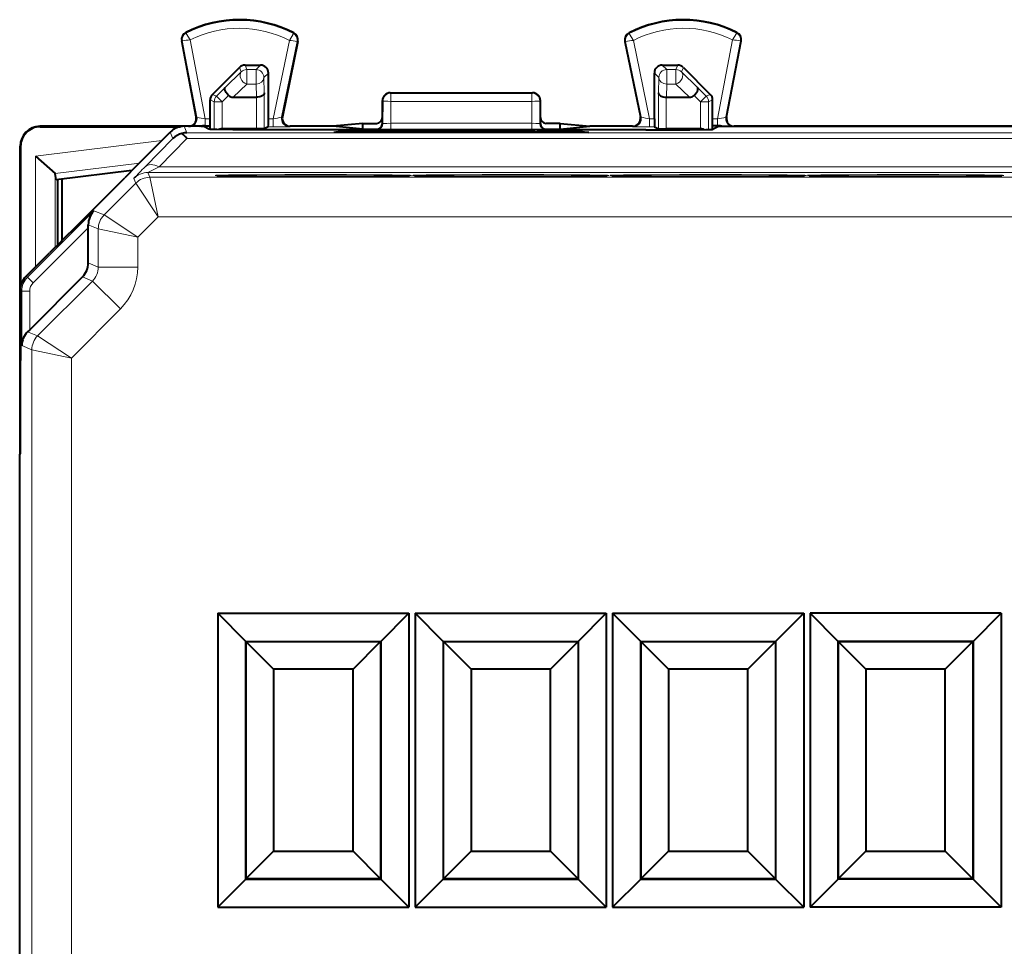
# Model space of a CAD drawing. Extents: x 0 to 420, y 0 to 297.
# Drawn here: x 315 to 340, y 145 to 169 of the extents above; entities that cross this region are included whole.
import ezdxf

# ---------------------------------------------------------------- set-up
doc = ezdxf.new("R2010")
doc.units = 0

msp = doc.modelspace()

# ---------------------------------------------------------------- linework, layer by layer
at = {"color": 7, "lineweight": 18}
for p, q in [((319.171112, 168.334946), (319.163422, 168.350189)), ((321.887695, 168.32132), (321.895569, 168.336487)), ((330.39447, 168.32132), (330.386627, 168.336487)), ((333.111084, 168.33493), (333.118774, 168.350189)), ((319.073914, 168.137314), (319.057159, 168.134109)), ((319.073914, 168.137314), (319.444061, 166.201447)), ((319.272766, 168.162216), (319.655487, 166.160461)), ((321.784302, 168.149643), (321.375366, 166.160461)), ((321.982758, 168.12204), (321.588501, 166.204163)), ((321.982758, 168.12204), (321.999512, 168.118607)), ((330.299408, 168.12204), (330.282684, 168.118607)), ((330.299408, 168.12204), (330.693695, 166.204163)), ((330.497894, 168.149643), (330.90683, 166.160461)), ((333.00943, 168.162216), (332.626709, 166.160461)), ((333.208252, 168.137314), (332.838135, 166.201447)), ((333.208252, 168.137314), (333.225037, 168.134109)), ((320.567047, 167.350357), (320.161743, 166.959793)), ((320.52002, 167.463867), (320.567047, 167.350357)), ((320.661438, 167.522446), (320.708466, 167.408936)), ((320.708466, 167.408936), (320.708466, 167.041351)), ((320.708466, 167.408936), (320.940094, 167.408936)), ((321.053619, 167.522446), (320.940094, 167.408936)), ((320.940094, 167.408936), (320.940094, 167.041351)), ((321.253601, 167.322479), (321.140076, 167.208969)), ((331.028595, 167.322479), (331.14212, 167.208954)), ((331.228577, 167.522446), (331.342072, 167.408936)), ((331.342072, 167.408936), (331.342072, 167.041351)), ((331.342072, 167.408936), (331.57373, 167.408936)), ((331.620758, 167.522446), (331.57373, 167.408936)), ((331.57373, 167.408936), (331.57373, 167.041351)), ((331.762177, 167.463867), (331.715149, 167.350342)), ((331.715149, 167.350342), (332.120453, 166.959793)), ((321.140076, 167.208969), (321.150543, 166.818405)), ((331.14212, 167.208954), (331.131653, 166.818405)), ((319.940186, 166.73822), (320.161743, 166.959793)), ((320.708466, 167.041351), (320.364563, 166.709961)), ((320.708466, 167.041351), (320.940094, 167.041351)), ((320.940094, 167.041351), (320.949005, 166.709961)), ((331.342072, 167.041351), (331.333191, 166.709946)), ((331.342072, 167.041351), (331.57373, 167.041351)), ((331.57373, 167.041351), (331.917633, 166.709946)), ((332.34198, 166.73822), (332.120453, 166.959793)), ((319.778595, 166.639511), (319.881653, 166.596832)), ((319.837158, 166.780899), (319.940186, 166.73822)), ((320.081604, 166.596832), (319.881653, 166.596832)), ((319.881653, 165.892456), (319.881653, 166.596832)), ((320.081604, 166.596832), (319.940186, 166.73822)), ((320.081604, 166.596832), (320.241913, 166.757156)), ((320.081604, 165.908936), (320.081604, 166.596832)), ((320.950592, 165.908966), (320.950592, 166.709961)), ((321.150543, 165.910675), (321.150543, 166.818405)), ((324.141083, 166.622543), (324.156189, 166.615005)), ((324.155151, 166.043854), (324.156189, 166.615005)), ((324.341095, 166.822449), (324.356049, 166.814972)), ((324.355042, 166.048752), (324.356049, 166.604538)), ((324.356049, 166.814972), (324.356049, 166.604538)), ((324.356049, 166.814972), (327.926147, 166.814972)), ((324.356049, 166.604538), (327.926147, 166.604538)), ((327.941101, 166.822449), (327.926147, 166.814972)), ((327.926147, 166.814972), (327.926147, 166.604538)), ((327.927155, 166.048752), (327.926147, 166.604538)), ((328.141083, 166.622543), (328.126007, 166.615005)), ((328.127045, 166.043854), (328.126007, 166.615005)), ((331.131653, 165.910675), (331.131653, 166.818405)), ((331.331604, 165.908966), (331.331604, 166.709946)), ((332.200592, 166.596832), (332.040283, 166.757156)), ((332.200592, 166.596832), (332.34198, 166.73822)), ((332.200592, 166.596832), (332.400543, 166.596832)), ((332.200592, 165.908936), (332.200592, 166.596832)), ((332.445038, 166.780899), (332.34198, 166.73822)), ((332.503601, 166.639511), (332.400543, 166.596832)), ((332.400543, 165.892456), (332.400543, 166.596832)), ((319.425049, 166.209976), (319.444061, 166.201447)), ((319.655487, 165.987259), (319.655487, 166.160461)), ((319.655487, 166.160461), (319.778595, 166.160461)), ((321.253601, 166.160461), (321.375366, 166.160461)), ((321.375366, 166.160461), (321.375366, 165.960464)), ((321.607697, 166.212692), (321.588501, 166.204163)), ((330.6745, 166.212692), (330.693695, 166.204163)), ((330.90683, 165.960464), (330.90683, 166.160461)), ((330.90683, 166.160461), (331.028595, 166.160461)), ((332.503601, 166.160461), (332.626709, 166.160461)), ((332.626709, 166.160461), (332.626709, 165.987244)), ((332.857147, 166.209976), (332.838135, 166.201447)), ((315.466064, 165.972443), (315.477203, 165.961319)), ((318.837402, 165.662445), (318.769653, 165.826019)), ((319.190948, 165.808884), (319.123199, 165.972443)), ((320.085083, 165.908966), (320.12558, 165.888702)), ((321.250122, 165.960464), (321.375366, 165.960464)), ((321.803589, 165.972443), (321.784363, 165.963898)), ((323.121216, 165.850464), (323.121216, 165.815826)), ((323.520691, 165.85376), (323.520691, 165.815826)), ((323.761505, 165.85376), (323.761505, 165.815826)), ((323.991058, 165.8974), (324.005219, 165.89386)), ((324.141083, 166.047363), (324.155151, 166.043854)), ((324.16095, 165.850464), (324.16095, 165.815826)), ((324.355042, 166.048752), (327.927155, 166.048752)), ((324.355042, 166.048752), (324.355042, 165.8909)), ((324.355042, 165.8909), (327.927155, 165.8909)), ((327.927155, 166.048752), (327.927155, 165.8909)), ((328.121216, 165.850464), (328.121216, 165.815826)), ((328.141083, 166.047363), (328.127045, 166.043854)), ((328.291138, 165.8974), (328.276978, 165.89386)), ((328.520691, 165.85376), (328.520691, 165.815826)), ((328.761505, 165.85376), (328.761505, 165.815826)), ((329.16095, 165.850464), (329.16095, 165.815826)), ((330.478607, 165.972443), (330.497833, 165.963898)), ((330.90683, 165.960464), (331.032043, 165.960464)), ((332.197113, 165.908966), (332.156616, 165.888702)), ((315.356232, 165.218979), (318.55542, 165.611786)), ((318.837402, 165.662445), (318.132141, 164.94838)), ((319.190948, 165.66246), (318.485687, 164.948395)), ((355.591248, 165.808884), (319.190948, 165.808884)), ((355.591248, 165.662445), (319.190948, 165.66246)), ((314.966095, 165.472473), (314.977234, 165.461349)), ((315.356232, 162.412598), (315.356232, 165.218979)), ((315.852509, 164.779907), (317.985443, 165.041794)), ((318.485687, 164.948395), (318.201904, 164.802338)), ((318.485687, 164.948395), (356.296509, 164.948395)), ((315.856171, 162.912506), (315.856171, 164.773895)), ((317.847931, 164.655518), (317.89801, 164.534637)), ((318.201447, 164.801971), (356.580719, 164.801956)), ((318.201447, 164.801971), (318.251526, 164.681076)), ((318.458618, 163.681122), (318.251526, 164.681076)), ((318.251526, 164.681076), (356.53064, 164.681061)), ((317.090698, 163.727325), (317.89801, 164.534637)), ((318.458618, 163.681122), (317.89801, 164.534637)), ((316.835815, 163.832901), (315.154449, 162.151535)), ((316.835815, 163.832901), (317.090698, 163.727325)), ((317.944214, 163.166687), (317.090698, 163.727325)), ((317.944214, 163.166687), (318.458618, 163.681122)), ((318.458618, 163.681122), (356.323547, 163.681107)), ((316.691101, 163.405365), (315.295868, 162.010117)), ((316.69104, 163.478668), (316.944244, 163.373795)), ((316.944244, 162.408966), (316.944244, 163.373795)), ((317.944214, 163.166687), (316.944244, 163.373795)), ((317.944214, 162.408966), (317.944214, 163.166687)), ((316.691101, 162.513824), (316.944244, 162.408966)), ((317.944214, 162.408966), (316.944244, 162.408966)), ((315.154449, 162.151535), (315.112549, 162.168884)), ((315.295868, 162.010117), (315.154449, 162.151535)), ((316.544647, 162.160278), (316.797821, 162.05542)), ((316.797821, 162.05542), (315.409332, 160.666946)), ((317.504883, 161.348343), (316.797821, 162.05542)), ((315.007996, 161.798004), (314.966095, 161.815353)), ((315.007996, 161.798004), (315.007996, 160.418976)), ((315.208008, 161.798004), (315.007996, 161.798004)), ((315.208008, 161.798004), (315.208008, 160.823624)), ((317.504883, 161.348343), (316.262848, 160.106308)), ((315.156097, 160.77182), (315.409332, 160.666946)), ((316.262848, 160.106308), (315.409332, 160.666946)), ((315.007996, 160.418976), (315.262878, 160.3134)), ((316.262848, 160.106308), (315.262878, 160.3134)), ((315.262878, 126.731514), (315.262878, 160.3134)), ((316.262848, 126.938614), (316.262848, 160.106308))]:
    msp.add_line(p, q, dxfattribs=at)
at = {"color": 7, "lineweight": 40}
for p, q in [((319.425049, 166.209976), (319.057159, 168.134109)), ((321.999512, 168.118607), (321.607697, 166.212753)), ((330.282684, 168.118607), (330.6745, 166.212753)), ((332.857147, 166.210037), (333.225037, 168.134109)), ((320.52002, 167.463867), (319.837158, 166.780899)), ((320.661438, 167.522446), (321.053619, 167.522446)), ((321.253601, 166.160461), (321.253601, 167.322479)), ((331.028595, 166.160461), (331.028595, 167.322479)), ((331.228577, 167.522446), (331.620758, 167.522446)), ((331.762177, 167.463867), (332.445038, 166.780899)), ((319.778595, 166.160461), (319.778595, 166.639511)), ((320.364563, 166.709961), (320.950592, 166.709961)), ((324.141083, 166.19751), (324.141083, 166.622543)), ((324.341095, 166.822449), (327.941101, 166.822449)), ((328.141083, 166.19751), (328.141083, 166.622543)), ((331.331604, 166.709946), (331.917633, 166.709946)), ((332.503601, 166.160461), (332.503601, 166.639511)), ((319.780334, 165.987259), (319.778595, 166.160461)), ((324.141083, 166.047501), (324.141083, 166.19751)), ((328.141083, 166.047501), (328.141083, 166.19751)), ((332.501862, 165.987244), (332.503601, 166.160461)), ((319.228607, 165.972443), (315.465912, 165.972443)), ((315.477203, 165.961319), (319.018311, 165.961319)), ((318.041107, 165.097443), (318.769653, 165.826019)), ((319.541107, 165.972443), (319.123199, 165.972443)), ((319.541107, 165.972443), (319.616089, 165.972443)), ((319.616089, 165.972443), (319.765869, 165.897583)), ((319.655487, 165.987259), (319.780334, 165.987259)), ((319.780334, 165.895874), (319.780334, 165.987259)), ((320.084778, 165.908966), (320.081604, 165.908936)), ((320.950592, 165.908966), (320.085083, 165.908966)), ((321.15036, 165.910645), (320.950592, 165.908966)), ((321.250122, 165.960464), (321.150543, 165.910675)), ((330.816589, 165.882996), (321.465607, 165.882996)), ((322.888702, 165.972443), (321.803436, 165.972443)), ((323.641083, 166.047501), (322.888702, 165.972443)), ((323.641083, 165.8974), (322.888702, 165.972443)), ((323.121216, 165.850464), (322.913239, 165.815826)), ((323.761505, 165.85376), (323.520691, 165.85376)), ((323.641083, 166.047501), (323.991089, 166.047501)), ((323.641083, 165.8974), (323.641083, 166.047501)), ((323.641083, 165.8974), (323.991058, 165.8974)), ((324.284851, 165.829834), (324.16095, 165.850464)), ((327.997345, 165.829834), (324.284851, 165.829834)), ((324.284882, 165.815826), (324.284851, 165.829834)), ((327.997314, 165.815826), (327.997345, 165.829834)), ((327.997345, 165.829834), (328.121216, 165.850464)), ((328.641083, 166.047501), (328.291107, 166.047501)), ((328.291138, 165.8974), (328.641083, 165.8974)), ((328.761505, 165.85376), (328.520691, 165.85376)), ((328.641083, 166.047501), (329.393494, 165.972443)), ((328.641083, 165.8974), (328.641083, 166.047501)), ((328.641083, 165.8974), (329.393494, 165.972443)), ((329.16095, 165.850464), (329.368958, 165.815826)), ((330.47876, 165.972443), (329.393494, 165.972443)), ((331.032043, 165.960464), (331.131653, 165.910675)), ((331.131805, 165.910645), (331.331604, 165.908966)), ((332.197113, 165.908966), (331.331604, 165.908966)), ((332.197418, 165.908966), (332.200592, 165.908936)), ((332.501862, 165.895874), (332.501862, 165.987244)), ((332.626709, 165.987244), (332.501862, 165.987244)), ((332.666107, 165.972443), (332.516327, 165.897583)), ((332.666107, 165.972443), (342.116089, 165.972443)), ((337.391083, 165.972443), (333.053436, 165.972443)), ((341.72876, 165.972443), (337.391083, 165.972443)), ((329.368958, 165.815826), (322.913239, 165.815826)), ((314.966095, 157.847443), (314.966095, 165.472168)), ((314.977234, 165.461349), (314.977234, 161.920242)), ((315.356232, 165.218979), (315.852509, 164.779907)), ((317.916107, 164.972443), (318.041107, 165.097443)), ((317.797058, 164.853394), (315.878571, 164.617844)), ((317.916107, 164.972443), (317.616089, 164.672455)), ((315.856079, 164.774353), (315.852936, 164.779495)), ((315.878571, 164.617844), (315.856171, 164.773895)), ((315.916107, 164.622452), (315.916107, 162.972443)), ((316.02887, 163.085236), (316.02887, 164.636292)), ((316.416107, 163.472443), (317.616089, 164.672455)), ((316.041107, 163.097443), (316.416107, 163.472443)), ((316.691101, 163.405365), (316.69104, 163.478668)), ((316.691101, 162.513824), (316.691101, 163.405365)), ((316.041107, 163.097443), (316.0112, 163.067566)), ((316.0112, 163.067566), (315.713806, 162.770172)), ((315.112549, 162.168884), (315.713806, 162.770172)), ((316.544647, 162.160278), (315.208008, 160.823624)), ((314.966095, 161.815353), (314.966095, 161.022461)), ((314.966095, 161.022461), (314.979431, 160.995804)), ((314.977234, 161.000137), (314.977234, 160.044708)), ((315.208008, 160.823624), (315.156097, 160.77182)), ((314.966095, 160.022461), (314.979431, 160.049103)), ((314.966095, 160.022461), (314.966095, 157.697449)), ((314.966095, 157.825195), (314.966095, 157.847443)), ((314.966095, 157.697449), (314.954956, 157.675201)), ((314.954956, 129.369705), (314.954956, 157.675201)), ((314.966095, 157.697449), (314.966095, 157.825195)), ((319.970154, 153.643402), (324.812042, 153.643402)), ((320.682587, 152.930969), (319.970154, 153.643402)), ((319.970154, 153.643402), (319.970154, 146.201508)), ((324.099609, 152.930969), (324.812042, 153.643402)), ((324.812042, 153.643402), (324.812042, 146.201508)), ((324.970154, 153.643402), (329.812042, 153.643402)), ((324.970154, 153.643402), (324.970154, 146.201508)), ((325.682587, 152.930969), (324.970154, 153.643402)), ((329.099609, 152.930969), (329.812042, 153.643402)), ((329.812042, 153.643402), (329.812042, 146.201508)), ((329.970154, 153.643402), (334.812042, 153.643402)), ((329.970154, 153.643402), (329.970154, 146.201508)), ((330.682587, 152.930969), (329.970154, 153.643402)), ((334.099609, 152.930969), (334.812042, 153.643402)), ((334.812042, 153.643402), (334.812042, 146.201508)), ((339.812042, 153.643402), (334.970154, 153.643402)), ((334.970154, 153.643402), (334.970154, 146.201508)), ((335.682587, 152.930969), (334.970154, 153.643402)), ((339.099609, 152.930969), (339.812042, 153.643402)), ((339.812042, 153.643402), (339.812042, 146.201508)), ((320.685852, 152.927689), (320.682587, 152.930969)), ((320.682587, 152.930969), (324.099609, 152.930969)), ((320.682587, 152.930969), (320.682587, 146.91394)), ((320.685852, 152.927689), (324.096313, 152.927689)), ((321.385864, 152.227692), (320.685852, 152.927689)), ((320.685852, 146.917221), (320.685852, 152.927689)), ((323.396332, 152.227692), (324.096313, 152.927689)), ((324.096313, 152.927689), (324.099609, 152.930969)), ((324.096313, 152.927689), (324.096313, 146.917221)), ((324.099609, 152.930969), (324.099609, 146.91394)), ((325.682587, 152.930969), (329.099609, 152.930969)), ((325.682587, 152.930969), (325.682587, 146.91394)), ((325.685852, 152.927689), (325.682587, 152.930969)), ((325.685852, 152.927689), (329.096313, 152.927689)), ((325.685852, 146.917221), (325.685852, 152.927689)), ((326.385864, 152.227692), (325.685852, 152.927689)), ((328.396332, 152.227692), (329.096313, 152.927689)), ((329.096313, 152.927689), (329.099609, 152.930969)), ((329.096313, 152.927689), (329.096313, 146.917221)), ((329.099609, 152.930969), (329.099609, 146.91394)), ((330.682587, 152.930969), (334.099609, 152.930969)), ((330.682587, 152.930969), (330.682587, 146.91394)), ((330.685852, 152.927689), (330.682587, 152.930969)), ((330.685852, 152.927689), (334.096313, 152.927689)), ((330.685852, 146.917221), (330.685852, 152.927689)), ((331.385864, 152.227692), (330.685852, 152.927689)), ((333.396332, 152.227692), (334.096313, 152.927689)), ((334.096313, 152.927689), (334.099609, 152.930969)), ((334.096313, 152.927689), (334.096313, 146.917221)), ((334.099609, 152.930969), (334.099609, 146.91394)), ((339.099609, 152.930969), (335.682587, 152.930969)), ((335.682587, 152.930969), (335.682587, 146.91394)), ((335.685852, 152.927689), (335.682587, 152.930969)), ((335.685852, 152.927689), (339.096313, 152.927689)), ((335.685852, 146.917221), (335.685852, 152.927689)), ((336.385864, 152.227692), (335.685852, 152.927689)), ((338.396332, 152.227692), (339.096313, 152.927689)), ((339.096313, 152.927689), (339.099609, 152.930969)), ((339.096313, 152.927689), (339.096313, 146.917221)), ((339.099609, 152.930969), (339.099609, 146.91394)), ((323.396332, 152.227692), (321.385864, 152.227692)), ((321.385864, 152.227692), (321.385864, 147.617218)), ((323.396332, 147.617218), (323.396332, 152.227692)), ((328.396332, 152.227692), (326.385864, 152.227692)), ((326.385864, 152.227692), (326.385864, 147.617218)), ((328.396332, 147.617218), (328.396332, 152.227692)), ((333.396332, 152.227692), (331.385864, 152.227692)), ((331.385864, 152.227692), (331.385864, 147.617218)), ((333.396332, 147.617218), (333.396332, 152.227692)), ((338.396332, 152.227692), (336.385864, 152.227692)), ((336.385864, 152.227692), (336.385864, 147.617218)), ((338.396332, 147.617218), (338.396332, 152.227692)), ((321.385864, 147.617218), (320.685852, 146.917221)), ((321.385864, 147.617218), (323.396332, 147.617218)), ((323.396332, 147.617218), (324.096313, 146.917221)), ((326.385864, 147.617218), (325.685852, 146.917221)), ((326.385864, 147.617218), (328.396332, 147.617218)), ((328.396332, 147.617218), (329.096313, 146.917221)), ((331.385864, 147.617218), (330.685852, 146.917221)), ((331.385864, 147.617218), (333.396332, 147.617218)), ((333.396332, 147.617218), (334.096313, 146.917221)), ((336.385864, 147.617218), (335.685852, 146.917221)), ((336.385864, 147.617218), (338.396332, 147.617218)), ((338.396332, 147.617218), (339.096313, 146.917221)), ((320.682587, 146.91394), (319.970154, 146.201508)), ((320.685852, 146.917221), (320.682587, 146.91394)), ((320.682587, 146.91394), (324.099609, 146.91394)), ((324.096313, 146.917221), (320.685852, 146.917221)), ((324.096313, 146.917221), (324.099609, 146.91394)), ((324.099609, 146.91394), (324.812042, 146.201508)), ((325.682587, 146.91394), (324.970154, 146.201508)), ((325.685852, 146.917221), (325.682587, 146.91394)), ((325.682587, 146.91394), (329.099609, 146.91394)), ((329.096313, 146.917221), (325.685852, 146.917221)), ((329.096313, 146.917221), (329.099609, 146.91394)), ((329.099609, 146.91394), (329.812042, 146.201508)), ((330.682587, 146.91394), (329.970154, 146.201508)), ((330.685852, 146.917221), (330.682587, 146.91394)), ((330.682587, 146.91394), (334.099609, 146.91394)), ((334.096313, 146.917221), (330.685852, 146.917221)), ((334.096313, 146.917221), (334.099609, 146.91394)), ((334.099609, 146.91394), (334.812042, 146.201508)), ((335.682587, 146.91394), (334.970154, 146.201508)), ((335.685852, 146.917221), (335.682587, 146.91394)), ((339.099609, 146.91394), (335.682587, 146.91394)), ((339.096313, 146.917221), (335.685852, 146.917221)), ((339.096313, 146.917221), (339.099609, 146.91394)), ((339.099609, 146.91394), (339.812042, 146.201508)), ((319.970154, 146.201508), (324.812042, 146.201508)), ((324.970154, 146.201508), (329.812042, 146.201508)), ((329.970154, 146.201508), (334.812042, 146.201508)), ((339.812042, 146.201508), (334.970154, 146.201508))]:
    msp.add_line(p, q, dxfattribs=at)
at = {"color": 7, "lineweight": 18}
for points in [[(319.272766, 168.162216), (319.175018, 168.325043), (319.171204, 168.333221), (319.170959, 168.334274), (319.17099, 168.334625), (319.171112, 168.334946)], [(321.784302, 168.149643), (321.882568, 168.309402), (321.887604, 168.319611), (321.887848, 168.320633), (321.887817, 168.320984), (321.887695, 168.32132)], [(330.497894, 168.149643), (330.399628, 168.309402), (330.394592, 168.319611), (330.394348, 168.320633), (330.394348, 168.320984), (330.39447, 168.32132)], [(333.00943, 168.162216), (333.107147, 168.325043), (333.110992, 168.333221), (333.111206, 168.334274), (333.111206, 168.334625), (333.111084, 168.33493)], [(319.904602, 164.729553), (319.904755, 164.729813), (319.90506, 164.72998), (319.906128, 164.730316), (319.918396, 164.731842), (319.942902, 164.733353), (320.028015, 164.736298), (320.2453, 164.740509), (320.957245, 164.747284), (321.668884, 164.75032), (322.453827, 164.751251), (323.232391, 164.749969), (323.925568, 164.746628), (324.390839, 164.742447), (324.711914, 164.737335), (324.84314, 164.733154), (324.872101, 164.730988), (324.876221, 164.73027), (324.877167, 164.72995), (324.877441, 164.729797), (324.877594, 164.729553)], [(319.904602, 164.729553), (319.904724, 164.729309), (319.904999, 164.729156), (319.905914, 164.728851), (319.916565, 164.727432), (319.937836, 164.726013), (320.01178, 164.723251), (320.218536, 164.718994), (320.523743, 164.715225), (320.913605, 164.712097), (321.613312, 164.708954), (322.391083, 164.707855), (323.168854, 164.708939), (323.868591, 164.712097), (324.258423, 164.715225), (324.563629, 164.718994), (324.770416, 164.723251), (324.850647, 164.726364), (324.875916, 164.72876), (324.877075, 164.729111), (324.877411, 164.729279), (324.877533, 164.729401), (324.877594, 164.729553)], [(324.904602, 164.729553), (324.904755, 164.729813), (324.90506, 164.72998), (324.906128, 164.730316), (324.918396, 164.731842), (324.942902, 164.733353), (325.028015, 164.736298), (325.2453, 164.740509), (325.957245, 164.747284), (326.668884, 164.75032), (327.453827, 164.751251), (328.232391, 164.749969), (328.925568, 164.746628), (329.390839, 164.742447), (329.711914, 164.737335), (329.84314, 164.733154), (329.872101, 164.730988), (329.876221, 164.73027), (329.877167, 164.72995), (329.877441, 164.729797), (329.877594, 164.729553)], [(324.904602, 164.729553), (324.904724, 164.729309), (324.904999, 164.729156), (324.905914, 164.728851), (324.916565, 164.727417), (324.937836, 164.726013), (325.01178, 164.723251), (325.218536, 164.718994), (325.523743, 164.715225), (325.913605, 164.712097), (326.613342, 164.708939), (327.391113, 164.707855), (328.168884, 164.708939), (328.868591, 164.712097), (329.258453, 164.715225), (329.56366, 164.718994), (329.770416, 164.723251), (329.850647, 164.726364), (329.875916, 164.72876), (329.877075, 164.729111), (329.877411, 164.729279), (329.877533, 164.729401), (329.877594, 164.729553)], [(329.904572, 164.729553), (329.904755, 164.729813), (329.90506, 164.72998), (329.906128, 164.730316), (329.918396, 164.731842), (329.942902, 164.733353), (330.028015, 164.736298), (330.2453, 164.740509), (330.957245, 164.747284), (331.668884, 164.75032), (332.453827, 164.751251), (333.232391, 164.749969), (333.925568, 164.746628), (334.390839, 164.742447), (334.711914, 164.737335), (334.84314, 164.733154), (334.872101, 164.730988), (334.876221, 164.73027), (334.877167, 164.72995), (334.877441, 164.729797), (334.877594, 164.729553)], [(329.904572, 164.729553), (329.904724, 164.729309), (329.904999, 164.729156), (329.905914, 164.728851), (329.916565, 164.727417), (329.937836, 164.726013), (330.01178, 164.723251), (330.218536, 164.718994), (330.523743, 164.715225), (330.913605, 164.712097), (331.613312, 164.708939), (332.391113, 164.707855), (333.168884, 164.708939), (333.868591, 164.712097), (334.258453, 164.715225), (334.56366, 164.718994), (334.770416, 164.723251), (334.850647, 164.726364), (334.875916, 164.72876), (334.877075, 164.729111), (334.877411, 164.729279), (334.877533, 164.729401), (334.877594, 164.729553)], [(334.904572, 164.729553), (334.904755, 164.729813), (334.90506, 164.72998), (334.906128, 164.730316), (334.918396, 164.731842), (334.942902, 164.733353), (335.028015, 164.736298), (335.2453, 164.740509), (335.957245, 164.747284), (336.668884, 164.75032), (337.453827, 164.751251), (338.232391, 164.749969), (338.925568, 164.746628), (339.390839, 164.742447), (339.711914, 164.737335), (339.84314, 164.733154), (339.872101, 164.730988), (339.876221, 164.73027), (339.877167, 164.72995), (339.877441, 164.729797), (339.877594, 164.729553)], [(334.904572, 164.729553), (334.904724, 164.729309), (334.904999, 164.729156), (334.905914, 164.728851), (334.916565, 164.727417), (334.937836, 164.726013), (335.01178, 164.723251), (335.218536, 164.718994), (335.523743, 164.715225), (335.913605, 164.712097), (336.613312, 164.708939), (337.391113, 164.707855), (338.168884, 164.708939), (338.868591, 164.712097), (339.258453, 164.715225), (339.56366, 164.718994), (339.770416, 164.723251), (339.850647, 164.726364), (339.875916, 164.72876), (339.877075, 164.729111), (339.877411, 164.729279), (339.877533, 164.729401), (339.877594, 164.729553)]]:
    msp.add_lwpolyline(points, dxfattribs=at)
at = {"color": 7, "lineweight": 40}
for points in [[(320.241913, 166.757156), (320.210754, 166.792191), (320.184631, 166.828812), (320.164948, 166.865387), (320.153015, 166.90004), (320.150024, 166.924103), (320.152954, 166.944427), (320.161743, 166.959793)], [(332.040283, 166.757156), (332.071442, 166.792191), (332.097565, 166.828812), (332.117249, 166.865387), (332.12915, 166.90004), (332.132172, 166.924103), (332.129242, 166.944427), (332.120453, 166.959793)], [(321.150543, 166.818405), (321.145996, 166.797272), (321.133881, 166.77681), (321.114807, 166.758057), (321.098358, 166.746735), (321.079346, 166.736664), (321.057983, 166.727966), (321.034851, 166.720871), (320.985199, 166.711929), (320.950592, 166.709961)], [(331.131653, 166.818405), (331.1362, 166.797272), (331.148285, 166.77681), (331.167389, 166.758057), (331.183838, 166.746735), (331.20285, 166.736664), (331.224213, 166.727966), (331.247314, 166.720871), (331.296997, 166.711929), (331.331604, 166.709961)], [(321.465607, 165.882996), (320.886383, 165.883896), (320.354736, 165.886612), (319.950684, 165.891113), (319.828247, 165.893845), (319.790375, 165.895309), (319.769592, 165.89682), (319.766602, 165.897324), (319.765869, 165.897583)], [(330.816589, 165.882996), (331.395813, 165.883896), (331.92746, 165.886612), (332.331512, 165.891113), (332.453918, 165.893845), (332.491821, 165.895309), (332.512573, 165.89682), (332.515594, 165.897324), (332.516327, 165.897583)], [(319.951172, 164.725952), (320.144958, 164.720337), (320.518494, 164.715317), (321.279724, 164.710159), (322.487061, 164.707886), (323.670471, 164.710968), (324.341492, 164.716125), (324.685242, 164.721283), (324.831268, 164.725952)], [(324.951172, 164.725952), (325.144958, 164.720337), (325.518494, 164.715317), (326.279724, 164.710159), (327.487061, 164.707886), (328.670471, 164.710968), (329.341492, 164.716125), (329.685272, 164.721283), (329.831268, 164.725952)], [(329.951172, 164.725952), (330.144958, 164.720337), (330.518494, 164.715317), (331.279724, 164.710159), (332.487061, 164.707886), (333.670471, 164.710968), (334.341492, 164.716125), (334.685272, 164.721283), (334.831268, 164.725952)], [(334.951172, 164.725952), (335.144958, 164.720337), (335.518494, 164.715317), (336.279724, 164.710159), (337.487061, 164.707886), (338.670471, 164.710968), (339.341492, 164.716125), (339.685272, 164.721283), (339.831268, 164.725952)]]:
    msp.add_lwpolyline(points, dxfattribs=at)
for centre, radius, start, end in [((320.516083, 165.672455), 3, 62.624406, 116.800975), ((331.766083, 165.672455), 3, 63.19901, 117.375571), ((319.253601, 168.171661), 0.2, 116.800975, 190.824165), ((321.803589, 168.158875), 0.2, 348.383138, 62.624406), ((330.478607, 168.158875), 0.2, 117.375571, 191.616849), ((333.028595, 168.171661), 0.2, 349.175817, 63.19901), ((320.661438, 167.322449), 0.200006, 90.00451, 134.999823), ((321.05365, 167.322495), 0.199955, 359.99642, 90.003527), ((331.228546, 167.322495), 0.199955, 89.996458, 180.00356), ((331.620728, 167.322449), 0.200006, 45.000165, 89.995474), ((319.978607, 166.639496), 0.200006, 135.008866, 179.995456), ((320.358276, 166.87883), 0.168647, 226.279198, 272.130204), ((324.341095, 166.622452), 0.2, 89.999989, 179.973791), ((327.941101, 166.622452), 0.2, 0.026191, 89.999996), ((331.92392, 166.87883), 0.168647, 267.869784, 313.72079), ((332.303589, 166.639496), 0.200006, 0.004527, 44.991115), ((319.228638, 166.172394), 0.199947, 269.983796, 10.851178), ((317.454681, 166.108582), 3.798906, 357.772578, 0.782491), ((321.803528, 166.172394), 0.199951, 168.375023, 269.968777), ((323.991089, 166.19751), 0.150003, 270.00163, 0.000843), ((328.291107, 166.19751), 0.150003, 179.999144, 269.998358), ((330.478638, 166.172394), 0.199951, 270.031205, 11.624959), ((334.827484, 166.108566), 3.798906, 179.217498, 182.227402), ((333.053528, 166.172394), 0.199952, 169.150263, 270.014723), ((315.466095, 165.472473), 0.499981, 90.019031, 180.00076), ((315.477203, 165.461349), 0.499972, 89.999005, 180.000992), ((319.123199, 165.472473), 0.49998, 89.999948, 135), ((319.677368, 165.060181), 0.927493, 91.351991, 100.494172), ((320.085266, 165.705292), 0.203685, 91.027345, 114.723108), ((323.414307, 151.402649), 14.451146, 89.578197, 91.162043), ((323.867889, 151.402649), 14.451146, 88.837941, 90.421787), ((323.991089, 166.047394), 0.149993, 269.97853, 0.038445), ((328.414307, 151.402649), 14.451146, 89.578197, 91.162043), ((328.291077, 166.047394), 0.149993, 179.961537, 270.021458), ((328.867889, 151.402649), 14.451146, 88.837941, 90.421787), ((332.19693, 165.705292), 0.203685, 65.276897, 88.97264), ((332.604858, 165.060455), 0.927222, 79.504508, 88.649401), ((319.18924, 165.307144), 0.500039, 104.695148, 134.719525), ((319.195404, 165.310638), 0.498259, 90.511843, 105.481432), ((318.788605, 165.393036), 0.483565, 33.807698, 55.460682), ((317.193512, 163.480118), 0.502446, 135.39693, 180.164807), ((316.191101, 162.513824), 0.49998, 314.999978, 0.000037), ((315.466064, 161.815353), 0.49998, 134.999973, 180.000036), ((284.192657, 160.522461), 30.791214, 359.119751, 0.880233), ((315.510406, 160.415497), 0.502446, 134.835188, 179.603062)]:
    msp.add_arc(centre, radius, start, end, dxfattribs=at)
at = {"color": 7, "lineweight": 18}
for centre, radius, start, end in [((320.516083, 165.672455), 2.98292, 62.624406, 116.800975), ((331.766083, 165.672455), 2.98292, 63.19901, 117.375571), ((319.253601, 168.171661), 0.18292, 116.800975, 190.824165), ((320.516083, 165.672455), 2.782951, 62.889903, 116.536537), ((321.803589, 168.158875), 0.18292, 348.383138, 62.624406), ((330.478607, 168.158875), 0.18292, 117.375571, 191.616849), ((331.766083, 165.672455), 2.782951, 63.463454, 117.110082), ((333.028595, 168.171661), 0.18292, 349.175817, 63.19901), ((319.558746, 164.826111), 3.347658, 94.899687, 98.324255), ((321.45459, 164.829224), 3.336069, 80.89325, 84.329696), ((330.827576, 164.829224), 3.336069, 95.670289, 99.106735), ((332.72345, 164.826111), 3.347658, 81.67573, 85.100298), ((320.393921, 170.62587), 4.525716, 257.887388, 260.609976), ((320.564148, 170.74501), 4.655438, 280.034461, 282.708234), ((331.718079, 170.745148), 4.655571, 257.291789, 259.96548), ((331.888275, 170.625717), 4.525569, 279.389964, 282.112641), ((321.483826, 181.344727), 15.384266, 269.596101, 271.117737), ((324.258881, 178.21991), 12.329021, 268.821114, 270.446897), ((324.304993, 163.389297), 2.659399, 88.921905, 93.231126), ((328.023315, 178.21991), 12.329021, 269.553091, 271.178868), ((327.977203, 163.389297), 2.659399, 86.768859, 91.07808), ((330.798401, 181.345123), 15.384664, 268.882271, 270.403867), ((326.125763, 156.861557), 11.370167, 134.667835, 136.724459), ((318.251556, 164.181015), 0.500062, 90.003841, 134.996134), ((317.444305, 163.373749), 0.500062, 135.003839, 179.996139), ((316.444366, 162.408936), 0.499896, 314.995983, 0.004002), ((316.444275, 162.408966), 1.499938, 314.999903, 0.000071), ((315.507996, 161.797989), 0.499996, 135.000697, 179.999281), ((315.507996, 161.798004), 0.299988, 134.999918, 180.00005), ((315.762939, 160.31337), 0.500062, 135.003839, 179.996139)]:
    msp.add_arc(centre, radius, start, end, dxfattribs=at)
for centre, major_axis, ratio, start_param, end_param in [((320.708466, 167.208969), (0.138763, -0.14402), 0.729318, 3.167103927, 5.360267714), ((320.708466, 167.208969), (0.184784, 0.076546), 0.999822, 1.178118448, 1.963466584), ((320.940094, 167.208969), (-0.141418, 0.141418), 0.999695, 3.9271485, 5.49764024), ((331.342072, 167.208954), (0.141418, 0.141418), 0.999695, 0.785545067, 2.356036808), ((331.57373, 167.208954), (-0.184784, 0.076546), 0.999822, 4.319718723, 5.105066859), ((331.57373, 167.208954), (-0.138763, -0.14402), 0.729318, 0.922917593, 3.11608138), ((320.940094, 167.208969), (-0.199921, -0.005363), 0.837997, 1.548328812, 3.109604057), ((331.342072, 167.208954), (0.199921, -0.005363), 0.837997, 3.173581251, 4.734856495), ((320.081604, 166.596832), (0.076538, 0.184776), 0.999822, 1.178189204, 1.963385051), ((324.356049, 166.615005), (0.200012, -0.000366), 0.052336, 3.176547162, 4.712484761), ((324.356049, 166.615005), (0.089417, 0.178894), 0.999239, 0.463826027, 2.034013273), ((327.926147, 166.615005), (-0.200012, -0.000366), 0.052336, 1.570700546, 3.106638146), ((327.926147, 166.615005), (-0.089417, 0.178894), 0.999239, 4.249172034, 5.81935928), ((332.200592, 166.596832), (-0.076538, 0.184776), 0.999822, 4.319800256, 5.104996103), ((319.24765, 166.163879), (-0.081909, -0.182457), 0.999773, 0.715396008, 2.181552449), ((321.784363, 166.163879), (-0.081299, 0.182732), 0.99977, 0.949533302, 2.722888016), ((330.497833, 166.163879), (-0.081299, -0.182732), 0.99977, 0.418705192, 2.192059258), ((333.034546, 166.163879), (-0.081909, 0.182457), 0.999773, 0.960040133, 2.426197077), ((324.005219, 166.043854), (0.036377, 0.145523), 0.999353, 3.386629085, 4.957120824), ((328.276978, 166.043854), (-0.036377, 0.145523), 0.999353, 1.326064483, 2.896556222), ((318.485687, 164.594849), (0.355743, -0.351349), 0.579725, 2.090803072, 3.130882734), ((318.201447, 164.301987), (0.461945, 0.191345), 0.999955, 1.178106611, 1.963473733)]:
    msp.add_ellipse(centre, major_axis=major_axis, ratio=ratio, start_param=start_param, end_param=end_param, dxfattribs=at)

doc.saveas('drawing.dxf')
